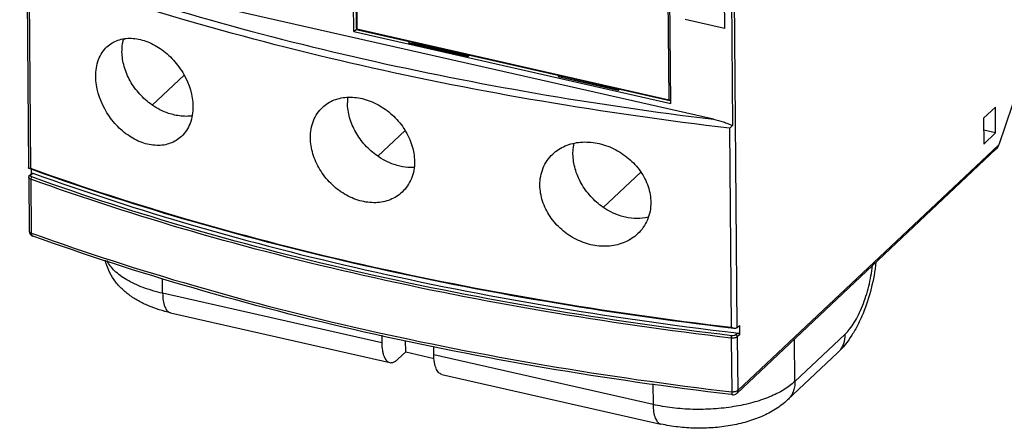
# Model space of a CAD drawing. Units: millimetres. Extents: x 0 to 210, y 0 to 297.
# Drawn here: x 127 to 169, y 71 to 89 of the extents above; entities that cross this region are included whole.
import ezdxf

# ---------------------------------------------------------------- set-up
doc = ezdxf.new("R2010")
doc.units = ezdxf.units.MM
doc.header["$LTSCALE"] = 19.36
doc.layers.get('0').update_dxf_attribs({"linetype": 'CONTINUOUS'})
for name, color, linetype in [('02_AXE', 7, 'CONTINUOUS'), ('09_CONGE', 7, 'CONTINUOUS'), ('10_CHAMPFREIN', 7, 'CONTINUOUS')]:
    doc.layers.add(name, color=color, linetype=linetype)

msp = doc.modelspace()

# ---------------------------------------------------------------- linework, layer by layer
at = {"color": 7, "linetype": 'Continuous'}
for p, q in [((126.949, 127.514), (127.329, 82.219)), ((157.475, 75.434), (157.095, 120.729)), ((154.649, 84.965), (154.609, 89.674)), ((141.164, 88.023), (141.154, 89.217)), ((156.932, 88.154), (155.255, 88.534)), ((141.164, 88.023), (141.275, 88.128)), ((141.164, 88.023), (154.649, 84.965)), ((131.37, 87.669), (131.412, 87.709)), ((143.54, 87.595), (143.484, 87.543)), ((143.63, 87.513), (143.683, 87.563)), ((143.484, 87.543), (143.63, 87.513)), ((143.484, 87.543), (146.033, 86.965)), ((146.034, 86.968), (143.63, 87.513)), ((146.089, 87.017), (146.033, 86.965)), ((132.591, 84.894), (133.943, 86.167)), ((149.914, 86.15), (149.857, 86.097)), ((150.004, 86.068), (149.857, 86.097)), ((152.407, 85.519), (149.857, 86.097)), ((150.057, 86.118), (150.004, 86.068)), ((152.408, 85.523), (150.004, 86.068)), ((152.463, 85.572), (152.407, 85.519)), ((168.461, 84.805), (167.958, 84.331)), ((168.47, 83.71), (168.461, 84.805)), ((167.958, 84.331), (167.968, 83.237)), ((142.184, 82.719), (143.343, 83.809)), ((168.47, 83.71), (167.963, 83.826)), ((167.968, 83.237), (168.47, 83.71)), ((127.329, 82.215), (127.329, 82.219)), ((151.778, 80.543), (153.37, 82.041)), ((133.369, 76.057), (142.694, 73.942)), ((157.475, 75.434), (157.567, 75.521)), ((142.352, 75.106), (142.355, 74.774)), ((143.372, 74.394), (143.368, 74.876)), ((144.569, 74.272), (144.566, 74.604)), ((143.037, 74.079), (143.372, 74.394)), ((143.372, 74.394), (144.579, 74.12)), ((159.617, 72.349), (161.746, 74.352)), ((144.908, 73.44), (154.233, 71.325))]:
    msp.add_line(p, q, dxfattribs=at)
at = {"color": 9, "linetype": 'Continuous'}
for p, q in [((133.03, 76.889), (133.025, 77.501)), ((142.355, 74.774), (133.03, 76.889)), ((133.369, 76.057), (133.369, 76.057)), ((162.06, 75.14), (159.931, 73.137)), ((159.931, 73.137), (159.915, 74.95)), ((153.894, 72.157), (144.569, 74.272)), ((161.746, 74.352), (161.746, 74.352)), ((153.886, 73.041), (153.894, 72.157))]:
    msp.add_line(p, q, dxfattribs=at)
at = {"color": 7, "linetype": 'Continuous'}
for centre, radius, start, end in [((142.993, 85.004), 2.098, 173.9877, 180.4994), ((157.372, 75.539), 0.149, 263.3344, 267.1558)]:
    msp.add_arc(centre, radius, start, end, dxfattribs=at)
at = {"color": 9, "linetype": 'Continuous'}
msp.add_arc((161.106, 75.033), 0.935, 313.278, 318.5376, dxfattribs=at)
at = {"color": 7, "linetype": 'Continuous'}
for points, start_tangent, end_tangent in [([(130.66, 87.37), (130.877, 87.536), (131.125, 87.653), (131.693, 87.735), (132.313, 87.612), (132.93, 87.294), (133.487, 86.809), (133.931, 86.2), (134.322, 84.833)], (0.728114, 0.685456), (0.008402, -0.999965)), ([(131.301, 87.161), (131.305, 87.303), (131.371, 87.708)], (-0.008402, 0.999965), (0.267802, 0.963474)), ([(130.184, 86.11), (130.304, 86.826), (130.454, 87.124), (130.66, 87.37)], (-0.008402, 0.999965), (0.728114, 0.685456)), ([(132.572, 84.905), (132.054, 85.362), (131.651, 85.92), (131.393, 86.536), (131.301, 87.161)], (-0.81927, 0.573409), (-0.008402, 0.999965)), ([(133.832, 83.558), (133.609, 83.388), (133.355, 83.266), (133.075, 83.195), (132.778, 83.177), (132.155, 83.3), (131.543, 83.622), (130.996, 84.115), (130.564, 84.733), (130.184, 86.11)], (-0.728143, -0.685425), (-0.008402, 0.999965)), ([(139.83, 84.796), (140.063, 84.976), (140.33, 85.11), (140.94, 85.23), (141.606, 85.147), (142.267, 84.867), (142.862, 84.416), (143.334, 83.835), (143.639, 83.176), (143.747, 82.499)], (0.728264, 0.685296), (0.008402, -0.999965)), ([(133.534, 84.471), (133.286, 84.541), (132.572, 84.905)], (-0.975239, 0.221153), (-0.81927, 0.573409)), ([(134.322, 84.833), (134.198, 84.113), (134.043, 83.81), (133.832, 83.558)], (0.008402, -0.999965), (-0.728143, -0.685425)), ([(139.319, 83.503), (139.448, 84.227), (139.609, 84.536), (139.83, 84.796)], (-0.008402, 0.999965), (0.728264, 0.685296)), ([(142.165, 82.73), (141.648, 83.186), (141.244, 83.744), (140.987, 84.36), (140.895, 84.986)], (-0.81927, 0.573409), (-0.008402, 0.999965)), ([(134.29, 84.431), (134.106, 84.415), (133.534, 84.471)], (-0.991223, -0.1322), (-0.975239, 0.221153)), ([(143.223, 81.192), (142.713, 80.869), (142.096, 80.742), (141.427, 80.824), (140.77, 81.107), (140.184, 81.566), (139.722, 82.156), (139.425, 82.822), (139.319, 83.503)], (-0.728267, -0.685293), (-0.008402, 0.999965)), ([(149.627, 82.812), (150.16, 83.157), (150.811, 83.315), (151.519, 83.272), (152.221, 83.035), (152.853, 82.623), (153.356, 82.071), (153.683, 81.429), (153.8, 80.755)], (0.728149, 0.685419), (0.008402, -0.999965)), ([(150.489, 82.81), (150.491, 82.928), (150.536, 83.268)], (-0.008402, 0.999965), (0.219476, 0.975618)), ([(143.128, 82.295), (142.88, 82.365), (142.165, 82.73)], (-0.975239, 0.221153), (-0.81927, 0.573409)), ([(149.082, 81.486), (149.114, 81.864), (149.219, 82.218), (149.391, 82.537), (149.627, 82.812)], (-0.008402, 0.999965), (0.728149, 0.685419)), ([(151.759, 80.554), (151.242, 81.011), (150.838, 81.569), (150.581, 82.185), (150.489, 82.81)], (-0.81927, 0.573409), (-0.008402, 0.999965)), ([(127.336, 82.2), (127.333, 82.203), (127.329, 82.215)], (-0.741307, 0.671166), (-0.099534, 0.995034)), ([(127.342, 82.196), (127.336, 82.2)], (-0.94041, 0.340043), (-0.741307, 0.671166)), ([(127.411, 82.206), (127.371, 82.196), (127.342, 82.196)], (-0.957708, -0.28774), (-0.94041, 0.340043)), ([(143.725, 82.241), (143.578, 82.239), (143.128, 82.295)], (-0.998721, -0.05057), (-0.975239, 0.221153)), ([(143.747, 82.499), (143.716, 82.122), (143.615, 81.771), (143.449, 81.458), (143.223, 81.192)], (0.008402, -0.999965), (-0.728267, -0.685293)), ([(153.24, 79.415), (152.698, 79.061), (152.043, 78.896), (151.333, 78.935), (150.635, 79.175), (150.009, 79.596), (149.514, 80.158), (149.195, 80.808), (149.082, 81.486)], (-0.728126, -0.685444), (-0.008402, 0.999965)), ([(152.721, 80.12), (152.474, 80.19), (151.759, 80.554)], (-0.975239, 0.221153), (-0.81927, 0.573409)), ([(153.8, 80.755), (153.766, 80.375), (153.658, 80.018), (153.481, 79.694), (153.24, 79.415)], (0.008402, -0.999965), (-0.728126, -0.685444)), ([(153.683, 80.119), (153.215, 80.063), (152.721, 80.12)], (-0.969624, -0.244601), (-0.975239, 0.221153)), ([(133.369, 76.057), (132.423, 76.358), (131.997, 76.565), (131.609, 76.815), (131.262, 77.111), (130.968, 77.459), (130.738, 77.858), (130.592, 78.299)], (-0.975227, 0.221207), (-0.214082, 0.976816)), ([(163.378, 78.205), (163.177, 77.094), (162.829, 76.033), (162.607, 75.548), (162.354, 75.103), (161.746, 74.352)], (-0.109138, -0.994027), (-0.72828, -0.68528)), ([(157.355, 75.391), (157.322, 75.398), (157.224, 75.446)], (-0.993315, 0.115439), (-0.838117, 0.54549)), ([(157.475, 75.434), (157.461, 75.422), (157.403, 75.395)], (-0.728195, -0.68537), (-0.951237, -0.308462)), ([(157.403, 75.395), (157.365, 75.39)], (-0.951237, -0.308462), (-0.998801, 0.048963)), ([(142.355, 74.774), (142.38, 74.455), (142.409, 74.318), (142.449, 74.2), (142.498, 74.101), (142.556, 74.025), (142.621, 73.971), (142.694, 73.942)], (0.008402, -0.999965), (0.975219, -0.221241)), ([(144.908, 73.44), (144.835, 73.469), (144.769, 73.523), (144.711, 73.599), (144.662, 73.698), (144.623, 73.816), (144.594, 73.953), (144.569, 74.272)], (-0.975219, 0.221241), (-0.008402, 0.999965)), ([(142.694, 73.942), (142.774, 73.938), (142.859, 73.959), (142.947, 74.006), (143.037, 74.079)], (0.975219, -0.221241), (0.72828, 0.68528)), ([(159.617, 72.349), (159.111, 71.96), (158.53, 71.654), (157.884, 71.423), (157.184, 71.261), (156.448, 71.17), (155.696, 71.15), (154.95, 71.202), (154.233, 71.325)], (-0.72828, -0.68528), (-0.975227, 0.221207))]:
    msp.add_spline(points, degree=3, dxfattribs=dict(at, start_tangent=start_tangent, end_tangent=end_tangent))
at = {"color": 9, "linetype": 'Continuous'}
for points, start_tangent, end_tangent in [([(127.411, 82.206), (134.256, 79.989), (141.558, 78.111), (149.24, 76.591), (157.224, 75.446)], (0.940601, -0.339515), (0.99315, -0.116847)), ([(133.03, 76.889), (132.202, 77.133), (131.837, 77.286), (131.51, 77.457), (131.226, 77.643), (130.988, 77.844), (130.66, 78.276)], (-0.975227, 0.221207), (-0.448181, 0.893943)), ([(162.06, 75.14), (162.26, 75.361), (162.454, 75.642), (162.637, 75.975), (162.804, 76.35), (163.072, 77.188), (163.229, 78.066)], (0.726742, 0.686911), (0.108753, 0.994069)), ([(133.03, 76.889), (133.055, 76.57), (133.084, 76.434), (133.124, 76.315), (133.173, 76.217), (133.23, 76.14), (133.296, 76.087), (133.369, 76.057)], (0.008402, -0.999965), (0.974969, -0.22234)), ([(162.06, 75.14), (161.996, 74.742), (161.916, 74.567), (161.806, 74.414)], (0.008402, -0.999965), (-0.662125, -0.749394)), ([(159.931, 73.137), (159.461, 72.785), (158.854, 72.482), (158.135, 72.239), (157.329, 72.066), (156.469, 71.968), (155.587, 71.951), (154.718, 72.015), (153.894, 72.157)], (-0.72828, -0.68528), (-0.975227, 0.221207)), ([(159.931, 73.137), (159.912, 72.908), (159.852, 72.697), (159.753, 72.508), (159.617, 72.349)], (0.008402, -0.999965), (-0.728067, -0.685506)), ([(153.894, 72.157), (153.919, 71.838), (153.948, 71.701), (153.987, 71.583), (154.036, 71.484), (154.094, 71.408), (154.16, 71.354), (154.232, 71.325)], (0.008402, -0.999965), (0.974969, -0.22234))]:
    msp.add_spline(points, degree=3, dxfattribs=dict(at, start_tangent=start_tangent, end_tangent=end_tangent))
at = {"layer": '02_AXE', "color": 7, "linetype": 'Continuous'}
for p, q in [((144.761, 87.272), (145.834, 87.029)), ((151.202, 85.812), (152.275, 85.568))]:
    msp.add_line(p, q, dxfattribs=at)
at = {"layer": '09_CONGE', "color": 7, "linetype": 'Continuous'}
for p, q in [((157.045, 112.041), (157.281, 84.02)), ((127.34, 90.669), (127.411, 82.206)), ((156.469, 84.287), (128.077, 90.726)), ((169.467, 85.751), (168.61, 83.207)), ((157.153, 83.908), (157.224, 75.446)), ((168.498, 83.027), (157.453, 72.632)), ((127.4, 82.175), (127.342, 82.196)), ((127.544, 82.124), (127.4, 82.175)), ((127.447, 81.978), (127.446, 82.162)), ((127.334, 81.822), (127.354, 79.534)), ((127.374, 81.909), (127.461, 81.991)), ((157.355, 75.391), (157.218, 75.407)), ((157.567, 75.521), (157.571, 75.123)), ((157.33, 75.217), (157.496, 75.198)), ((157.273, 72.573), (157.225, 72.578))]:
    msp.add_line(p, q, dxfattribs=at)
at = {"layer": '09_CONGE', "color": 9, "linetype": 'Continuous'}
for p, q in [((144.761, 87.272), (144.761, 87.272)), ((151.202, 85.812), (151.202, 85.812)), ((168.61, 83.207), (157.5, 72.751)), ((127.42, 81.74), (127.439, 79.452)), ((127.425, 81.921), (127.507, 81.998)), ((127.439, 79.452), (127.531, 79.419)), ((127.502, 79.324), (127.502, 79.324)), ((157.496, 75.198), (157.414, 75.12)), ((157.571, 75.123), (157.481, 75.039)), ((157.481, 75.039), (157.5, 72.751)), ((157.222, 74.982), (157.241, 72.694))]:
    msp.add_line(p, q, dxfattribs=at)
at = {"layer": '09_CONGE', "color": 7, "linetype": 'Continuous'}
for centre, start, end in [((127.579, 79.536), 180.488, 250.1344), ((157.299, 72.796), 263.2794, 313.4808)]:
    msp.add_arc(centre, 0.225, start, end, dxfattribs=at)
at = {"layer": '09_CONGE', "color": 9, "linetype": 'Continuous'}
msp.add_arc((157.296, 73.164), 0.473, 263.3563, 272.6109, dxfattribs=at)
at = {"layer": '09_CONGE', "color": 7, "linetype": 'Continuous'}
msp.add_ellipse((168.409, 83.252), major_axis=(0.122, 0.286), ratio=0.657334, start_param=-2.156936, end_param=-1.451316, dxfattribs=at)
at = {"layer": '09_CONGE', "color": 9, "linetype": 'Continuous'}
for points, start_tangent, end_tangent in [([(157.153, 83.908), (149.169, 85.053), (141.487, 86.573), (134.185, 88.451), (127.34, 90.669)], (-0.99315, 0.116847), (-0.940601, 0.339514)), ([(128.077, 90.726), (134.624, 88.637), (141.582, 86.857), (148.887, 85.402), (156.469, 84.287)], (0.942684, -0.333686), (0.992603, -0.121409)), ([(144.714, 87.328), (144.723, 87.306), (144.734, 87.29), (144.747, 87.278), (144.761, 87.272)], (0.313076, -0.949728), (0.975038, -0.222037)), ([(145.834, 87.029), (145.82, 87.035), (145.807, 87.046), (145.797, 87.063), (145.788, 87.084)], (-0.975244, 0.221131), (-0.312547, 0.949902)), ([(151.155, 85.867), (151.164, 85.846), (151.175, 85.829), (151.187, 85.818), (151.202, 85.812)], (0.313076, -0.949728), (0.975038, -0.222037)), ([(152.275, 85.568), (152.261, 85.574), (152.248, 85.586), (152.237, 85.602), (152.228, 85.624)], (-0.975244, 0.221131), (-0.312547, 0.949902)), ([(127.42, 81.74), (127.384, 81.757), (127.357, 81.776), (127.334, 81.822)], (-0.940618, 0.339466), (-0.008847, 0.999961)), ([(127.374, 81.909), (127.397, 81.921), (127.425, 81.921)], (0.728181, 0.685385), (0.975239, -0.221153)), ([(127.466, 81.835), (127.442, 81.846), (127.423, 81.859), (127.409, 81.891)], (-0.940618, 0.339466), (0.049525, 0.998773)), ([(127.409, 81.891), (127.41, 81.898), (127.425, 81.921)], (0.049525, 0.998773), (0.728195, 0.68537)), ([(127.42, 81.74), (127.433, 81.795), (127.466, 81.835)], (-0.008402, 0.999965), (0.857476, 0.514525)), ([(157.222, 74.982), (149.241, 76.127), (141.562, 77.646), (134.263, 79.524), (127.42, 81.74)], (-0.993145, 0.116885), (-0.940618, 0.339466)), ([(157.241, 75.083), (149.267, 76.227), (141.595, 77.744), (134.303, 79.62), (127.466, 81.835)], (-0.993145, 0.116885), (-0.940618, 0.339466)), ([(127.439, 79.452), (127.404, 79.469), (127.376, 79.488), (127.354, 79.534)], (-0.940621, 0.339459), (-0.008848, 0.999961)), ([(127.439, 79.452), (127.444, 79.407), (127.457, 79.369), (127.476, 79.341), (127.502, 79.324)], (0.00839, -0.999965), (0.940352, -0.340202)), ([(127.531, 79.419), (134.356, 77.215), (141.633, 75.347), (149.288, 73.835), (157.241, 72.694)], (0.94094, -0.338574), (0.993145, -0.116885)), ([(157.222, 74.982), (157.227, 75.039), (157.241, 75.083)], (-0.008402, 0.999965), (0.493672, 0.869648)), ([(157.481, 75.039), (157.436, 75.009), (157.372, 74.989), (157.222, 74.982)], (-0.728195, -0.68537), (-0.993145, 0.116885)), ([(157.414, 75.12), (157.383, 75.101), (157.341, 75.087), (157.241, 75.083)], (-0.728195, -0.68537), (-0.993145, 0.116885)), ([(157.481, 75.039), (157.461, 75.09), (157.414, 75.12)], (-0.008402, 0.999965), (-0.975239, 0.221153)), ([(157.241, 72.694), (157.25, 72.607), (157.26, 72.582), (157.273, 72.573)], (0.008407, -0.999965), (0.99286, -0.11929)), ([(157.392, 72.701), (157.374, 72.698), (157.318, 72.692)], (-0.977217, -0.212242), (-0.999004, -0.044613)), ([(157.5, 72.751), (157.455, 72.721), (157.392, 72.701)], (-0.728195, -0.68537), (-0.977217, -0.212242)), ([(157.5, 72.751), (157.489, 72.685), (157.454, 72.633)], (0.008402, -0.999965), (-0.724309, -0.689475))]:
    msp.add_spline(points, degree=3, dxfattribs=dict(at, start_tangent=start_tangent, end_tangent=end_tangent))
at = {"layer": '09_CONGE', "color": 7, "linetype": 'Continuous'}
for points, start_tangent, end_tangent in [([(144.659, 87.34), (144.704, 87.297), (144.761, 87.272)], (0.584195, -0.811613), (0.975071, -0.221891)), ([(145.834, 87.029), (145.897, 87.027), (145.956, 87.047)], (0.975239, -0.221153), (0.876035, 0.482248)), ([(151.1, 85.88), (151.144, 85.837), (151.202, 85.812)], (0.584195, -0.811613), (0.975071, -0.221891)), ([(152.275, 85.568), (152.338, 85.566), (152.396, 85.586)], (0.975239, -0.221153), (0.876035, 0.482248)), ([(156.469, 84.287), (156.878, 84.178), (157.081, 84.108), (157.281, 84.02)], (0.975239, -0.221153), (0.887268, -0.461254)), ([(157.281, 84.02), (157.248, 83.99), (157.153, 83.908)], (-0.724396, -0.689384), (-0.77995, -0.625842)), ([(157.218, 75.407), (149.275, 76.547), (141.63, 78.057), (134.362, 79.922), (127.544, 82.124)], (-0.993138, 0.116952), (-0.940991, 0.338431)), ([(127.334, 81.822), (127.345, 81.87), (127.374, 81.909)], (-0.008402, 0.999965), (0.728195, 0.68537)), ([(127.461, 81.991), (127.477, 82)], (0.727805, 0.685784), (0.962528, 0.271181)), ([(127.477, 82), (127.484, 82.001), (127.507, 81.998)], (0.962528, 0.271181), (0.940108, -0.340878)), ([(127.507, 81.998), (134.349, 79.773), (141.652, 77.888), (149.339, 76.364), (157.33, 75.217)], (0.940108, -0.340878), (0.993154, -0.116814)), ([(157.225, 72.578), (149.267, 73.722), (141.609, 75.239), (134.329, 77.113), (127.502, 79.324)], (-0.993111, 0.117181), (-0.940618, 0.339466)), ([(157.496, 75.198), (157.548, 75.172), (157.571, 75.123)], (0.993274, -0.115788), (0.008402, -0.999965))]:
    msp.add_spline(points, degree=3, dxfattribs=dict(at, start_tangent=start_tangent, end_tangent=end_tangent))
at = {"layer": '10_CHAMPFREIN', "color": 7, "linetype": 'Continuous'}
for p, q in [((156.874, 95.051), (156.932, 88.154)), ((141.226, 92.688), (141.263, 88.178)), ((141.259, 92.641), (141.297, 88.131)), ((154.581, 85.119), (154.543, 89.629)), ((141.263, 88.178), (141.28, 88.121)), ((141.28, 88.121), (141.297, 88.131)), ((141.28, 88.121), (141.331, 88.096)), ((141.297, 88.131), (154.581, 85.119)), ((141.331, 88.096), (154.615, 85.084)), ((154.631, 85.094), (154.581, 85.119)), ((154.615, 85.084), (154.631, 85.094)), ((154.631, 85.094), (154.647, 85.107))]:
    msp.add_line(p, q, dxfattribs=at)

doc.saveas('drawing.dxf')
